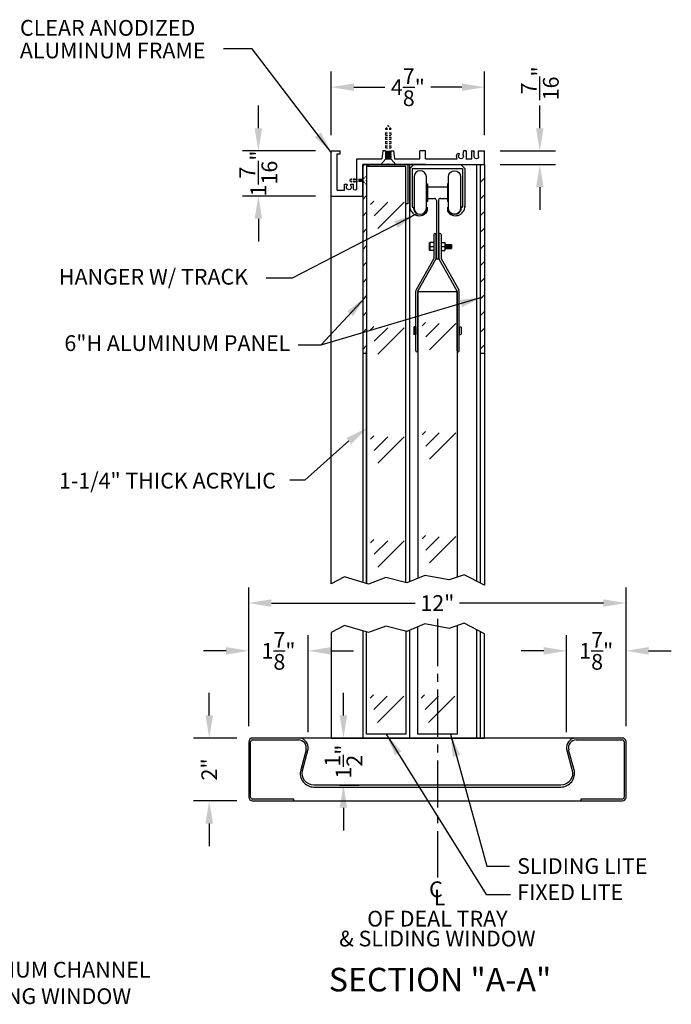
# Model space of a CAD drawing. Extents: x -123 to 539, y 3 to 668.
# Drawn here: x 349 to 390, y 411 to 474 of the extents above; entities that cross this region are included whole.
import ezdxf
from ezdxf.enums import TextEntityAlignment as Align

# ---------------------------------------------------------------- set-up
doc = ezdxf.new("R2010")
doc.units = 0
doc.header["$LTSCALE"] = 4
doc.header["$MEASUREMENT"] = 0
doc.header["$PDMODE"] = 3
doc.header["$PDSIZE"] = 1
doc.linetypes.add('CENTER2', pattern=[1.125, 0.75, -0.125, 0.125, -0.125])
doc.layers.get('0').update_dxf_attribs({"linetype": 'CONTINUOUS'})
doc.layers.get('DEFPOINTS').update_dxf_attribs({"linetype": 'CONTINUOUS'})
for name, color, linetype in [('CEN', 6, 'CENTER2'), ('DIM', 3, 'CONTINUOUS'), ('FASTENERS', 7, 'CONTINUOUS'), ('FRAME', 4, 'CONTINUOUS'), ('GLASS', 7, 'CONTINUOUS'), ('ROLLER HANGER', 40, 'CONTINUOUS'), ('SHELF', 5, 'CONTINUOUS'), ('TEXT', 3, 'CONTINUOUS')]:
    doc.layers.add(name, color=color, linetype=linetype)
doc.styles.get("Standard").update_dxf_attribs({"font": 'arial.ttf'})
doc.dimstyles.get("Standard").update_dxf_attribs({"dimscale": 8, "dimtxt": 0.125, "dimasz": 0.18, "dimexe": 0.125, "dimexo": 0.125, "dimgap": 0.0625, "dimtad": 0, "dimdec": 4, "dimzin": 0, "dimdsep": 46, "dimlunit": 5, "dimtxsty": 'Standard', "dimcen": 0.1875, "dimadec": 0, "dimazin": 0, "dimtfac": 1, "dimtdec": 4, "dimtofl": 0, "dimtmove": 0, "dimatfit": 1, "dimfxl": 1, "dimtolj": 1, "dimtzin": 0, "dimarcsym": 0})

# ---------------------------------------------------------------- blocks, each defined once
blk = doc.blocks.new('12DEEP')
for p, q in [((5.877, 0), (-5.877, 0)), ((-6.002, -0.125), (-6.002, -1.88)), ((-5.943, -1.88), (-5.943, -0.12)), ((-5.883, -0.06), (-4.42, -0.06)), ((4.415, -0.06), (5.878, -0.06)), ((5.938, -0.12), (5.938, -1.88)), ((5.997, -1.88), (5.997, -0.12)), ((-4.178, -0.375), (-4.349, -1.012)), ((4.344, -1.012), (4.173, -0.375)), ((-3.929, -1.56), (3.924, -1.56)), ((-4.565, -1.94), (-5.883, -1.94)), ((-5.882, -2), (5.877, -2)), ((-4.565, -2), (-4.565, -1.94)), ((5.878, -1.94), (4.56, -1.94)), ((4.56, -1.94), (4.56, -2))]:
    blk.add_line(p, q)
blk.add_lwpolyline([(4.374, 0, 0.413834), (4.105, -0.35), (4.286, -1.028, -0.493145), (3.924, -1.5), (-3.929, -1.5, -0.493145), (-4.291, -1.028), (-4.11, -0.35, 0.413834), (-4.379, 0)], format="xyb")
for centre, radius, start, end in [((-5.877, -0.125), 0.125, 90, 180), ((5.877, -0.12), 0.12, 0, 90), ((-5.883, -0.12), 0.06, 90, 180), ((-4.42, -0.31), 0.25, 345, 90), ((4.415, -0.31), 0.25, 90, 195), ((5.878, -0.12), 0.06, 0, 90), ((-3.929, -1.125), 0.435, 165, 270), ((3.924, -1.125), 0.435, 270, 15), ((-5.882, -1.88), 0.12, 180, 270), ((-5.883, -1.88), 0.06, 180, 270), ((5.877, -1.88), 0.12, 270, 360), ((5.878, -1.88), 0.06, 270, 0)]:
    blk.add_arc(centre, radius, start, end)
blk = doc.blocks.new('*D44')
at = {"layer": 'DEFPOINTS', "color": 0}
for p in [(383.812, 433.482), (383.812, 427.317), (387.602, 427.687)]:
    blk.add_point(p, dxfattribs=at)
at = {"layer": 'DIM', "color": 0, "lineweight": -2}
for p, q in [((383.812, 428.317), (383.812, 434.482)), ((387.602, 428.687), (387.602, 434.482)), ((382.372, 433.482), (380.932, 433.482)), ((389.042, 433.482), (390.482, 433.482))]:
    blk.add_line(p, q, dxfattribs=at)
at = {"layer": 'DIM', "color": 0}
for points in [[(382.372, 433.722), (382.372, 433.242), (383.812, 433.482)], [(389.042, 433.722), (389.042, 433.242), (387.602, 433.482)]]:
    blk.add_solid(points, dxfattribs=at)
at = {"layer": 'DIM', "color": 0, "insert": (385.707, 433.482), "char_height": 1, "attachment_point": 5}
blk.add_mtext('\\A1;1{\\H1.000000x;\\S7/8;}"', dxfattribs=at)
blk = doc.blocks.new('*D45')
at = {"layer": 'DEFPOINTS', "color": 0}
for p in [(387.602, 436.522), (363.602, 427.687), (387.602, 427.697)]:
    blk.add_point(p, dxfattribs=at)
at = {"layer": 'DIM', "color": 0, "lineweight": -2}
for p, q in [((363.602, 428.687), (363.602, 437.522)), ((387.602, 428.697), (387.602, 437.522)), ((365.042, 436.522), (374.186, 436.522)), ((386.162, 436.522), (377.018, 436.522))]:
    blk.add_line(p, q, dxfattribs=at)
at = {"layer": 'DIM', "color": 0}
for points in [[(365.042, 436.762), (365.042, 436.282), (363.602, 436.522)], [(386.162, 436.762), (386.162, 436.282), (387.602, 436.522)]]:
    blk.add_solid(points, dxfattribs=at)
at = {"layer": 'DIM', "color": 0, "insert": (375.602, 436.522), "char_height": 1, "attachment_point": 5}
blk.add_mtext('\\A1;12"', dxfattribs=at)
blk = doc.blocks.new('*D46')
at = {"layer": 'DEFPOINTS', "color": 0}
for p in [(367.393, 433.482), (363.602, 427.687), (367.393, 427.317)]:
    blk.add_point(p, dxfattribs=at)
at = {"layer": 'DIM', "color": 0, "lineweight": -2}
for p, q in [((363.602, 428.687), (363.602, 434.482)), ((367.393, 428.317), (367.393, 434.482)), ((362.162, 433.482), (360.722, 433.482)), ((368.833, 433.482), (370.273, 433.482))]:
    blk.add_line(p, q, dxfattribs=at)
at = {"layer": 'DIM', "color": 0}
for points in [[(362.162, 433.722), (362.162, 433.242), (363.602, 433.482)], [(368.833, 433.722), (368.833, 433.242), (367.393, 433.482)]]:
    blk.add_solid(points, dxfattribs=at)
at = {"layer": 'DIM', "color": 0, "insert": (365.497, 433.482), "char_height": 1, "attachment_point": 5}
blk.add_mtext('\\A1;1{\\H1.000000x;\\S7/8;}"', dxfattribs=at)
blk = doc.blocks.new('*D47')
at = {"layer": 'DEFPOINTS', "color": 0}
for p in [(363.852, 427.937), (361.093, 423.937), (363.842, 423.937)]:
    blk.add_point(p, dxfattribs=at)
at = {"layer": 'DIM', "color": 0, "lineweight": -2}
for p, q in [((361.093, 429.377), (361.093, 430.817)), ((362.852, 427.937), (360.093, 427.937)), ((362.842, 423.937), (360.093, 423.937)), ((361.093, 422.497), (361.093, 421.057))]:
    blk.add_line(p, q, dxfattribs=at)
at = {"layer": 'DIM', "color": 0}
for points in [[(360.853, 429.377), (361.333, 429.377), (361.093, 427.937)], [(360.853, 422.497), (361.333, 422.497), (361.093, 423.937)]]:
    blk.add_solid(points, dxfattribs=at)
at = {"layer": 'DIM', "color": 0, "insert": (361.093, 425.937), "char_height": 1, "attachment_point": 5, "rotation": 90}
blk.add_mtext('\\A1;2"', dxfattribs=at)
blk = doc.blocks.new('*D48')
at = {"layer": 'DEFPOINTS', "color": 0}
for p in [(368.369, 427.937), (369.627, 427.937), (368.369, 424.937)]:
    blk.add_point(p, dxfattribs=at)
at = {"layer": 'DIM', "color": 0, "lineweight": -2}
for p, q in [((369.627, 429.377), (369.627, 430.817)), ((369.369, 427.937), (370.627, 427.937)), ((369.369, 424.937), (370.627, 424.937)), ((369.627, 423.497), (369.627, 422.057))]:
    blk.add_line(p, q, dxfattribs=at)
at = {"layer": 'DIM', "color": 0}
for points in [[(369.387, 429.377), (369.867, 429.377), (369.627, 427.937)], [(369.387, 423.497), (369.867, 423.497), (369.627, 424.937)]]:
    blk.add_solid(points, dxfattribs=at)
at = {"layer": 'DIM', "color": 0, "insert": (369.627, 426.437), "char_height": 1, "attachment_point": 5, "rotation": 90}
blk.add_mtext('\\A1;1{\\H1.000000x;\\S1/2;}"', dxfattribs=at)
blk = doc.blocks.new('*D49')
at = {"layer": 'DEFPOINTS', "color": 0}
for p in [(378.602, 465.287), (382.119, 465.287), (378.602, 464.413)]:
    blk.add_point(p, dxfattribs=at)
at = {"layer": 'DIM', "color": 0, "lineweight": -2}
for p, q in [((382.119, 466.727), (382.119, 468.167)), ((379.602, 465.287), (383.119, 465.287)), ((379.602, 464.413), (383.119, 464.413)), ((382.119, 462.973), (382.119, 461.533))]:
    blk.add_line(p, q, dxfattribs=at)
at = {"layer": 'DIM', "color": 0}
for points in [[(381.879, 466.727), (382.359, 466.727), (382.119, 465.287)], [(381.879, 462.973), (382.359, 462.973), (382.119, 464.413)]]:
    blk.add_solid(points, dxfattribs=at)
at = {"layer": 'DIM', "color": 0, "insert": (382.119, 469.584), "char_height": 1, "attachment_point": 5, "rotation": 90}
blk.add_mtext('\\A1;{\\H1.000000x;\\S7/16;}"', dxfattribs=at)
blk = doc.blocks.new('*D50')
at = {"layer": 'DEFPOINTS', "color": 0}
for p in [(378.602, 469.338), (368.852, 465.287), (378.602, 465.287)]:
    blk.add_point(p, dxfattribs=at)
at = {"layer": 'DIM', "color": 0, "lineweight": -2}
for p, q in [((368.852, 466.287), (368.852, 470.338)), ((378.602, 466.287), (378.602, 470.338)), ((370.292, 469.338), (372.269, 469.338)), ((377.162, 469.338), (375.185, 469.338))]:
    blk.add_line(p, q, dxfattribs=at)
at = {"layer": 'DIM', "color": 0}
for points in [[(370.292, 469.578), (370.292, 469.098), (368.852, 469.338)], [(377.162, 469.578), (377.162, 469.098), (378.602, 469.338)]]:
    blk.add_solid(points, dxfattribs=at)
at = {"layer": 'DIM', "color": 0, "insert": (373.727, 469.338), "char_height": 1, "attachment_point": 5}
blk.add_mtext('\\A1;4{\\H1.000000x;\\S7/8;}"', dxfattribs=at)
blk = doc.blocks.new('6602')
for p, q in [((0, 0), (0, -1.437)), ((0, 0), (1, 0)), ((0.187, -0.187), (0.187, -1.344)), ((0.187, -0.187), (0.423, -0.187)), ((0.423, -0.187), (0.423, -0.378)), ((0.703, -0.242), (0.703, -0.378)), ((0.758, -0.187), (0.758, -0.187)), ((0.813, -0.242), (0.813, -1.187)), ((1, 0), (1, -1)), ((0.423, -0.378), (0.493, -0.378)), ((0.517, -0.344), (0.493, -0.378)), ((0.609, -0.344), (0.633, -0.378)), ((0.633, -0.378), (0.703, -0.378)), ((0.813, -1.187), (1.611, -1.187)), ((1, -1), (4.875, -1)), ((1.641, -1.437), (1.611, -1.187)), ((1.719, -1.187), (1.906, -1.187)), ((1.734, -1.195), (1.719, -1.187)), ((1.719, -1.208), (1.734, -1.195)), ((1.734, -1.218), (1.719, -1.208)), ((1.719, -1.231), (1.734, -1.218)), ((1.734, -1.241), (1.719, -1.231)), ((1.719, -1.254), (1.734, -1.241)), ((1.892, -1.195), (1.906, -1.187)), ((1.906, -1.208), (1.892, -1.195)), ((1.892, -1.218), (1.906, -1.208)), ((1.906, -1.231), (1.892, -1.218)), ((1.892, -1.241), (1.906, -1.231)), ((1.906, -1.254), (1.892, -1.241)), ((1.984, -1.437), (2.015, -1.187)), ((2.015, -1.187), (2.813, -1.187)), ((2.813, -1.187), (2.813, -1.437)), ((3, -1.187), (4.009, -1.187)), ((3, -1.187), (3, -1.437)), ((4.282, -1.187), (4.469, -1.187)), ((4.297, -1.195), (4.282, -1.187)), ((4.282, -1.208), (4.297, -1.195)), ((4.297, -1.218), (4.282, -1.208)), ((4.282, -1.231), (4.297, -1.218)), ((4.297, -1.241), (4.282, -1.231)), ((4.282, -1.254), (4.297, -1.241)), ((4.454, -1.195), (4.469, -1.187)), ((4.469, -1.208), (4.454, -1.195)), ((4.454, -1.218), (4.469, -1.208)), ((4.469, -1.231), (4.454, -1.218)), ((4.454, -1.241), (4.469, -1.231)), ((4.469, -1.254), (4.454, -1.241)), ((4.617, -1.187), (4.618, -1.187)), ((4.875, -1), (4.875, -1.437)), ((0, -1.437), (0.282, -1.437)), ((0.187, -1.344), (0.282, -1.344)), ((0.282, -1.344), (0.282, -1.437)), ((1.719, -1.437), (1.641, -1.437)), ((1.734, -1.264), (1.719, -1.254)), ((1.719, -1.277), (1.734, -1.264)), ((1.734, -1.286), (1.719, -1.277)), ((1.719, -1.3), (1.734, -1.286)), ((1.734, -1.309), (1.719, -1.3)), ((1.719, -1.323), (1.734, -1.309)), ((1.734, -1.332), (1.719, -1.323)), ((1.719, -1.346), (1.734, -1.332)), ((1.734, -1.355), (1.719, -1.346)), ((1.719, -1.368), (1.734, -1.355)), ((1.734, -1.378), (1.719, -1.368)), ((1.719, -1.391), (1.734, -1.378)), ((1.734, -1.401), (1.719, -1.391)), ((1.719, -1.414), (1.734, -1.401)), ((1.734, -1.423), (1.719, -1.414)), ((1.719, -1.437), (1.734, -1.423)), ((1.892, -1.264), (1.906, -1.254)), ((1.906, -1.277), (1.892, -1.264)), ((1.892, -1.286), (1.906, -1.277)), ((1.906, -1.3), (1.892, -1.286)), ((1.892, -1.309), (1.906, -1.3)), ((1.906, -1.323), (1.892, -1.309)), ((1.892, -1.332), (1.906, -1.323)), ((1.906, -1.346), (1.892, -1.332)), ((1.892, -1.355), (1.906, -1.346)), ((1.906, -1.368), (1.892, -1.355)), ((1.892, -1.378), (1.906, -1.368)), ((1.906, -1.391), (1.892, -1.378)), ((1.892, -1.401), (1.906, -1.391)), ((1.906, -1.414), (1.892, -1.401)), ((1.892, -1.423), (1.906, -1.414)), ((1.906, -1.437), (1.892, -1.423)), ((1.906, -1.437), (1.984, -1.437)), ((3, -1.437), (2.813, -1.437)), ((4.064, -1.35), (4.064, -1.35)), ((4.204, -1.437), (4.18, -1.321)), ((4.282, -1.437), (4.204, -1.437)), ((4.297, -1.264), (4.282, -1.254)), ((4.282, -1.277), (4.297, -1.264)), ((4.297, -1.286), (4.282, -1.277)), ((4.282, -1.3), (4.297, -1.286)), ((4.297, -1.309), (4.282, -1.3)), ((4.282, -1.323), (4.297, -1.309)), ((4.297, -1.332), (4.282, -1.323)), ((4.282, -1.346), (4.297, -1.332)), ((4.297, -1.355), (4.282, -1.346)), ((4.282, -1.368), (4.297, -1.355)), ((4.297, -1.378), (4.282, -1.368)), ((4.282, -1.391), (4.297, -1.378)), ((4.297, -1.401), (4.282, -1.391)), ((4.282, -1.414), (4.297, -1.401)), ((4.297, -1.423), (4.282, -1.414)), ((4.282, -1.437), (4.297, -1.423)), ((4.454, -1.264), (4.469, -1.254)), ((4.469, -1.277), (4.454, -1.264)), ((4.454, -1.286), (4.469, -1.277)), ((4.469, -1.3), (4.454, -1.286)), ((4.454, -1.309), (4.469, -1.3)), ((4.469, -1.323), (4.454, -1.309)), ((4.454, -1.332), (4.469, -1.323)), ((4.469, -1.346), (4.454, -1.332)), ((4.454, -1.355), (4.469, -1.346)), ((4.469, -1.368), (4.454, -1.355)), ((4.454, -1.378), (4.469, -1.368)), ((4.469, -1.391), (4.454, -1.378)), ((4.454, -1.401), (4.469, -1.391)), ((4.469, -1.414), (4.454, -1.401)), ((4.454, -1.423), (4.469, -1.414)), ((4.469, -1.437), (4.454, -1.423)), ((4.469, -1.437), (4.547, -1.437)), ((4.547, -1.257), (4.547, -1.437)), ((4.688, -1.257), (4.688, -1.437)), ((4.688, -1.437), (4.875, -1.437))]:
    blk.add_line(p, q)
for centre, radius, start, end in [((0.563, -0.281), 0.078, 306, 234), ((0.758, -0.242), 0.055, 90, 180), ((0.758, -0.242), 0.055, 0, 90), ((4.125, -1.265), 0.14, 146.1416, 217.4768), ((4.125, -1.265), 0.078, 314.6068, 217.4768), ((4.617, -1.257), 0.07, 90, 180), ((4.618, -1.257), 0.07, 360, 90), ((4.038, -1.331), 0.031, 217.4768, 324), ((4.038, -1.331), 0.031, 324, 37.4768)]:
    blk.add_arc(centre, radius, start, end)
blk = doc.blocks.new('*D51')
at = {"layer": 'DEFPOINTS', "color": 0}
for p in [(368.852, 465.287), (364.216, 462.413), (368.852, 462.413)]:
    blk.add_point(p, dxfattribs=at)
at = {"layer": 'DIM', "color": 0, "lineweight": -2}
for p, q in [((364.216, 466.727), (364.216, 468.167)), ((367.852, 465.287), (363.216, 465.287)), ((367.852, 462.413), (363.216, 462.413)), ((364.216, 460.973), (364.216, 459.533))]:
    blk.add_line(p, q, dxfattribs=at)
at = {"layer": 'DIM', "color": 0}
for points in [[(363.976, 466.727), (364.456, 466.727), (364.216, 465.287)], [(363.976, 460.973), (364.456, 460.973), (364.216, 462.413)]]:
    blk.add_solid(points, dxfattribs=at)
at = {"layer": 'DIM', "color": 0, "insert": (364.216, 463.85), "char_height": 1, "attachment_point": 5, "rotation": 90}
blk.add_mtext('\\A1;1{\\H1.000000x;\\S7/16;}"', dxfattribs=at)

msp = doc.modelspace()

# ---------------------------------------------------------------- hatches: boundary and pattern name
at = {"layer": 'FRAME', "linetype": 'ByBlock'}
h = msp.add_hatch(dxfattribs=at)
h.set_pattern_fill('ANSI31', color=256, scale=6, style=0)
h.set_pattern_definition([(45, (273.2167, 397.40734), (-0.53033, 0.53033), [])])
h.paths.add_polyline_path([(378.60218, 464.41251), (378.35218, 464.41251), (378.35218, 452.41251), (378.60218, 452.41251)])

# ---------------------------------------------------------------- linework, layer by layer
for p, q in [((374.85218, 464.41251), (370.85218, 464.41251)), ((373.85218, 464.16251), (373.85218, 461.70251)), ((374.10218, 464.41251), (377.10218, 464.41251)), ((370.85218, 460.07372), (371.10218, 460.32372)), ((370.85218, 459.01306), (371.10218, 459.26306)), ((370.85218, 457.9524), (371.10218, 458.2024)), ((370.85218, 456.89174), (371.10218, 457.14174)), ((370.85218, 455.83108), (371.10218, 456.08108)), ((370.85218, 454.77042), (371.10218, 455.02042)), ((370.85218, 453.70976), (371.10218, 453.95976))]:
    msp.add_line(p, q)
at = {"layer": 'CEN'}
msp.add_line((375.60218, 435.51446), (375.60218, 419.06946), dxfattribs=at)
at = {"layer": 'FASTENERS'}
for p, q in [((372.32051, 466.70836), (372.29118, 466.68972)), ((372.29118, 466.68972), (372.32051, 466.66266)), ((372.37955, 466.77872), (372.32051, 466.70836)), ((372.32051, 466.70836), (372.42599, 466.70836)), ((372.32051, 466.66266), (372.42599, 466.66266)), ((372.47818, 466.89627), (372.42286, 466.83034)), ((372.47818, 466.89627), (372.5335, 466.83034)), ((372.53037, 466.70836), (372.63586, 466.70836)), ((372.53037, 466.66266), (372.63586, 466.66266)), ((372.57682, 466.77872), (372.63586, 466.70836)), ((372.63586, 466.70836), (372.66518, 466.68972)), ((372.66518, 466.68972), (372.63586, 466.66266)), ((372.32051, 466.43415), (372.29118, 466.41551)), ((372.29118, 466.41551), (372.32051, 466.38845)), ((372.32051, 466.38845), (372.29118, 466.36981)), ((372.29118, 466.36981), (372.32051, 466.34274)), ((372.32051, 466.34274), (372.29118, 466.32411)), ((372.29118, 466.32411), (372.32051, 466.29704)), ((372.32051, 466.15993), (372.29118, 466.1413)), ((372.29118, 466.1413), (372.32051, 466.11423)), ((372.32051, 466.11423), (372.29118, 466.0956)), ((372.29118, 466.0956), (372.32051, 466.06853)), ((372.32051, 466.06853), (372.29118, 466.04989)), ((372.29118, 466.04989), (372.32051, 466.02283)), ((372.32051, 466.43415), (372.42599, 466.43415)), ((372.32051, 466.29704), (372.42599, 466.29704)), ((372.32051, 466.15993), (372.42599, 466.15993)), ((372.32051, 466.02283), (372.42599, 466.02283)), ((372.53037, 466.43415), (372.63586, 466.43415)), ((372.53037, 466.29704), (372.63586, 466.29704)), ((372.53037, 466.15993), (372.63586, 466.15993)), ((372.53037, 466.02283), (372.63586, 466.02283)), ((372.63586, 466.43415), (372.66518, 466.41551)), ((372.66518, 466.41551), (372.63586, 466.38845)), ((372.63586, 466.38845), (372.66518, 466.36981)), ((372.66518, 466.36981), (372.63586, 466.34274)), ((372.63586, 466.34274), (372.66518, 466.32411)), ((372.66518, 466.32411), (372.63586, 466.29704)), ((372.63586, 466.15993), (372.66518, 466.1413)), ((372.66518, 466.1413), (372.63586, 466.11423)), ((372.63586, 466.11423), (372.66518, 466.0956)), ((372.66518, 466.0956), (372.63586, 466.06853)), ((372.63586, 466.06853), (372.66518, 466.04989)), ((372.66518, 466.04989), (372.63586, 466.02283)), ((372.32051, 465.88572), (372.29118, 465.86709)), ((372.29118, 465.86709), (372.32051, 465.84002)), ((372.32051, 465.84002), (372.29118, 465.82138)), ((372.29118, 465.82138), (372.32051, 465.79432)), ((372.32051, 465.79432), (372.29118, 465.77568)), ((372.29118, 465.77568), (372.32051, 465.74862)), ((372.32051, 465.61151), (372.29118, 465.59287)), ((372.29118, 465.59287), (372.32051, 465.56581)), ((372.32051, 465.56581), (372.29118, 465.54717)), ((372.29118, 465.54717), (372.32051, 465.5201)), ((372.32051, 465.5201), (372.29118, 465.50147)), ((372.29118, 465.50147), (372.32051, 465.4744)), ((372.32051, 465.88572), (372.42599, 465.88572)), ((372.32051, 465.74862), (372.42599, 465.74862)), ((372.32051, 465.61151), (372.42599, 465.61151)), ((372.32051, 465.4744), (372.42599, 465.4744)), ((372.53037, 465.88572), (372.63586, 465.88572)), ((372.53037, 465.74862), (372.63586, 465.74862)), ((372.53037, 465.61151), (372.63586, 465.61151)), ((372.53037, 465.4744), (372.63586, 465.4744)), ((372.63586, 465.88572), (372.66518, 465.86709)), ((372.66518, 465.86709), (372.63586, 465.84002)), ((372.63586, 465.84002), (372.66518, 465.82138)), ((372.66518, 465.82138), (372.63586, 465.79432)), ((372.63586, 465.79432), (372.66518, 465.77568)), ((372.66518, 465.77568), (372.63586, 465.74862)), ((372.63586, 465.61151), (372.66518, 465.59287)), ((372.66518, 465.59287), (372.63586, 465.56581)), ((372.63586, 465.56581), (372.66518, 465.54717)), ((372.66518, 465.54717), (372.63586, 465.5201)), ((372.63586, 465.5201), (372.66518, 465.50147)), ((372.66518, 465.50147), (372.63586, 465.4744)), ((371.9986, 464.41251), (372.32051, 464.78651)), ((372.95776, 464.41251), (372.63586, 464.78651)), ((372.45233, 464.47256), (372.50404, 464.47256)), ((372.45233, 464.47256), (372.45233, 464.41251)), ((372.50404, 464.47256), (372.50404, 464.41251)), ((370.12095, 463.50105), (370.13141, 463.51752)), ((370.13141, 463.51752), (370.14661, 463.50105)), ((370.27493, 463.50105), (370.28539, 463.51752)), ((370.28539, 463.51752), (370.30059, 463.50105)), ((370.30059, 463.50105), (370.31105, 463.51752)), ((370.31105, 463.51752), (370.32625, 463.50105)), ((370.32625, 463.50105), (370.33672, 463.51752)), ((370.33672, 463.51752), (370.35192, 463.50105)), ((370.4289, 463.50105), (370.43937, 463.51752)), ((370.43937, 463.51752), (370.45457, 463.50105)), ((370.45457, 463.50105), (370.46503, 463.51752)), ((370.46503, 463.51752), (370.48023, 463.50105)), ((370.48023, 463.50105), (370.4907, 463.51752)), ((370.4907, 463.51752), (370.50589, 463.50105)), ((370.96899, 463.56717), (370.89217, 463.50105)), ((371.10218, 463.68181), (371.02537, 463.61569)), ((370.01543, 463.41251), (370.05245, 463.44357)), ((370.01543, 463.41251), (370.05245, 463.38145)), ((370.08143, 463.4679), (370.12095, 463.50105)), ((370.08143, 463.35712), (370.12095, 463.32397)), ((370.12095, 463.44182), (370.12095, 463.50105)), ((370.12095, 463.32397), (370.12095, 463.3832)), ((370.12095, 463.32397), (370.13141, 463.3075)), ((370.13141, 463.3075), (370.14661, 463.32397)), ((370.14661, 463.44182), (370.14661, 463.50105)), ((370.14661, 463.32397), (370.14661, 463.3832)), ((370.27493, 463.44182), (370.27493, 463.50105)), ((370.27493, 463.32397), (370.27493, 463.3832)), ((370.27493, 463.32397), (370.28539, 463.3075)), ((370.28539, 463.3075), (370.30059, 463.32397)), ((370.30059, 463.32397), (370.31105, 463.3075)), ((370.31105, 463.3075), (370.32625, 463.32397)), ((370.32625, 463.32397), (370.33672, 463.3075)), ((370.33672, 463.3075), (370.35192, 463.32397)), ((370.35192, 463.44182), (370.35192, 463.50105)), ((370.35192, 463.32397), (370.35192, 463.3832)), ((370.4289, 463.44182), (370.4289, 463.50105)), ((370.4289, 463.32397), (370.4289, 463.3832)), ((370.4289, 463.32397), (370.43937, 463.3075)), ((370.43937, 463.3075), (370.45457, 463.32397)), ((370.45457, 463.32397), (370.46503, 463.3075)), ((370.46503, 463.3075), (370.48023, 463.32397)), ((370.48023, 463.32397), (370.4907, 463.3075)), ((370.4907, 463.3075), (370.50589, 463.32397)), ((370.50589, 463.44182), (370.50589, 463.50105)), ((370.50589, 463.32397), (370.50589, 463.3832)), ((370.6266, 463.42659), (370.6266, 463.50105)), ((370.6266, 463.32397), (370.6266, 463.39843)), ((370.65226, 463.42659), (370.65226, 463.50105)), ((370.65226, 463.32397), (370.65226, 463.39843)), ((370.67793, 463.42659), (370.67793, 463.50105)), ((370.67793, 463.32397), (370.67793, 463.39843)), ((370.70359, 463.42659), (370.70359, 463.50105)), ((370.70359, 463.32397), (370.70359, 463.39843)), ((370.72925, 463.42659), (370.72925, 463.50105)), ((370.72925, 463.32397), (370.72925, 463.39843)), ((370.75492, 463.42659), (370.75492, 463.50105)), ((370.75492, 463.32397), (370.75492, 463.39843)), ((370.78058, 463.42659), (370.78058, 463.50105)), ((370.78058, 463.32397), (370.78058, 463.39843)), ((370.80624, 463.42659), (370.80624, 463.50105)), ((370.80624, 463.32397), (370.80624, 463.39843)), ((370.83191, 463.42659), (370.83191, 463.50105)), ((370.83191, 463.32397), (370.83191, 463.39843)), ((370.85757, 463.42659), (370.85757, 463.50105)), ((370.85757, 463.32397), (370.85757, 463.39843)), ((370.88323, 463.42659), (370.88323, 463.50105)), ((370.88323, 463.32397), (370.88323, 463.39843)), ((370.96899, 463.25785), (370.89217, 463.32397)), ((371.10218, 463.14321), (371.02537, 463.20933)), ((371.06846, 463.42703), (371.10218, 463.42703)), ((371.06846, 463.39799), (371.06846, 463.42703)), ((371.06846, 463.39799), (371.10218, 463.39799)), ((375.12035, 459.45497), (375.08553, 459.42015)), ((375.08553, 459.42015), (375.08553, 458.98979)), ((375.37035, 459.45497), (375.12035, 459.45497)), ((375.12035, 459.45497), (375.12035, 458.95497)), ((375.12035, 459.20497), (375.37035, 459.20497)), ((375.83402, 459.45497), (376.08402, 459.45497)), ((375.83402, 459.20497), (376.08402, 459.20497)), ((376.08402, 459.45497), (376.08402, 458.95497)), ((376.12962, 459.32997), (376.08402, 459.07997)), ((376.08402, 459.32997), (376.49479, 459.32997)), ((376.19427, 459.32997), (376.14866, 459.07997)), ((376.25891, 459.32997), (376.2133, 459.07997)), ((376.32355, 459.32997), (376.27795, 459.07997)), ((376.3882, 459.32997), (376.34259, 459.07997)), ((376.4338, 459.32997), (376.3882, 459.07997)), ((376.49479, 459.30991), (376.45284, 459.07997)), ((376.49479, 459.32997), (376.49479, 459.07997)), ((375.12035, 458.95497), (375.08553, 458.98979)), ((375.37035, 458.95497), (375.12035, 458.95497)), ((375.83402, 458.95497), (376.08402, 458.95497)), ((376.08402, 459.07997), (376.49479, 459.07997)), ((374.132, 454.09761), (374.09718, 454.06279)), ((374.09718, 454.06279), (374.09718, 453.63243)), ((374.132, 453.59761), (374.09718, 453.63243)), ((374.132, 454.09761), (374.132, 453.59761)), ((374.22218, 454.09761), (374.132, 454.09761)), ((374.22218, 453.59761), (374.132, 453.59761)), ((374.22218, 454.09761), (374.22218, 453.59761)), ((376.98218, 454.09761), (377.07236, 454.09761)), ((376.98218, 454.09761), (376.98218, 453.59761)), ((376.98218, 453.59761), (377.07236, 453.59761)), ((377.07236, 454.09761), (377.10718, 454.06279)), ((377.07236, 453.59761), (377.10718, 453.63243)), ((377.10718, 454.06279), (377.10718, 453.63243))]:
    msp.add_line(p, q, dxfattribs=at)
at = {"layer": 'FRAME'}
for p, q in [((372.32051, 465.25944), (372.63586, 465.25944)), ((372.32051, 465.21374), (372.63586, 465.21374)), ((372.32051, 465.16804), (372.63586, 465.16804)), ((372.32051, 465.12234), (372.63586, 465.12234)), ((372.32051, 465.07664), (372.63586, 465.07664)), ((372.32051, 465.03093), (372.63586, 465.03093)), ((372.32051, 464.98523), (372.63586, 464.98523)), ((372.32051, 464.93953), (372.63586, 464.93953)), ((372.32051, 464.89383), (372.63586, 464.89383)), ((372.32051, 464.84812), (372.63586, 464.84812)), ((372.32051, 464.80242), (372.63586, 464.80242)), ((370.85218, 434.75357), (370.85218, 427.93692)), ((373.85218, 427.93692), (373.85218, 434.79031)), ((378.10218, 427.93692), (378.10218, 434.82661)), ((378.35218, 427.93692), (378.35218, 434.69966))]:
    msp.add_line(p, q, dxfattribs=at)
at = {"layer": 'FRAME', "linetype": 'ByBlock'}
for p, q in [((370.85218, 464.41251), (370.85218, 462.41251)), ((370.85218, 464.31636), (370.94833, 464.41251)), ((373.85218, 437.88117), (373.85218, 464.41251)), ((378.10218, 437.91747), (378.10218, 464.41251)), ((378.35218, 437.79053), (378.35218, 464.41251)), ((370.85218, 462.19504), (371.10218, 462.44504)), ((370.85218, 462.41251), (370.85218, 437.84443)), ((370.85218, 461.13438), (371.10218, 461.38438)), ((370.85218, 452.6491), (371.10218, 452.8991)), ((370.85218, 452.41251), (371.10218, 452.41251)), ((378.35218, 452.41251), (378.60218, 452.41251))]:
    msp.add_line(p, q, dxfattribs=at)
msp.add_lwpolyline([(378.60218, 464.41251), (378.60218, 437.66358), (377.29976, 438.32491), (376.35641, 437.99629), (374.79878, 438.28109), (373.65798, 437.79912), (372.31973, 438.14965), (371.22281, 437.73339), (369.68711, 438.19346), (368.85218, 437.74241), (368.85218, 462.41251)], dxfattribs=at)
msp.add_lwpolyline([(371.22718, 464.28751), (371.22718, 464.41251), (373.72718, 464.41251), (373.72718, 461.91251), (373.60218, 461.91251), (373.60218, 464.28751)], close=True, dxfattribs=at)
at = {"layer": 'FRAME'}
for points in [[(378.60218, 434.57272), (377.29976, 435.23405), (376.35641, 434.90543), (374.79878, 435.19023), (373.65798, 434.70826), (372.31973, 435.05878), (371.22281, 434.64253), (369.68711, 435.1026), (368.85218, 434.65155)], [(368.85218, 434.65155), (368.85218, 427.93692), (378.60218, 427.93692), (378.60218, 434.57272)]]:
    msp.add_lwpolyline(points, dxfattribs=at)
at = {"layer": 'GLASS'}
for p, q in [((371.10218, 464.41251), (371.10218, 437.76953)), ((371.34378, 461.88135), (371.55566, 462.09294)), ((371.59011, 461.16481), (372.44154, 462.01505)), ((371.80741, 460.34152), (373.48531, 462.01708)), ((374.35218, 456.34761), (374.35218, 438.09241)), ((374.35218, 456.34761), (376.85218, 456.34761)), ((376.85218, 456.34761), (376.85218, 438.16899)), ((371.34378, 453.90371), (371.55566, 454.1153)), ((374.62901, 454.16671), (374.84089, 454.3783)), ((374.87534, 453.45017), (375.72677, 454.30041)), ((375.09264, 452.62688), (376.77054, 454.30244)), ((371.59011, 453.18717), (372.44154, 454.03741)), ((371.80741, 452.36388), (373.48531, 454.03944)), ((371.10218, 437.76953), (371.10218, 452.51731)), ((374.62901, 447.21536), (374.84089, 447.42695)), ((374.87534, 446.49882), (375.72677, 447.34906)), ((375.09264, 445.67553), (376.77054, 447.35109)), ((371.34378, 446.95236), (371.55566, 447.16395)), ((371.59011, 446.23582), (372.44154, 447.08606)), ((371.80741, 445.41253), (373.48531, 447.08809)), ((371.34378, 440.34868), (371.55566, 440.56027)), ((371.59011, 439.63214), (372.44154, 440.48238)), ((371.80741, 438.80885), (373.48531, 440.48441)), ((374.62901, 440.61168), (374.84089, 440.82327)), ((374.87534, 439.89514), (375.72677, 440.74538)), ((375.09264, 439.07185), (376.77054, 440.74741)), ((371.32119, 430.4667), (371.53308, 430.67829)), ((371.56752, 429.75016), (372.41895, 430.6004)), ((371.78483, 428.92687), (373.46272, 430.60243)), ((374.57119, 430.4667), (374.78308, 430.67829)), ((374.81752, 429.75016), (375.66895, 430.6004)), ((375.03483, 428.92687), (376.71272, 430.60243))]:
    msp.add_line(p, q, dxfattribs=at)
for points in [[(373.60218, 437.81373), (373.60218, 464.28751), (371.10218, 464.28751), (371.10218, 457.57042)], [(373.60218, 434.72287), (373.60218, 428.18692), (371.10218, 428.18692), (371.10218, 434.67867)], [(376.85218, 435.07813), (376.85218, 428.18692), (374.35218, 428.18692), (374.35218, 435.00155)]]:
    msp.add_lwpolyline(points, dxfattribs=at)
at = {"layer": 'ROLLER HANGER'}
for p, q in [((373.85218, 464.16251), (374.10218, 464.41251)), ((374.00218, 464.16251), (374.00218, 461.72251)), ((374.00218, 464.16251), (377.20218, 464.16251)), ((377.35218, 464.16251), (377.10218, 464.41251)), ((377.20218, 464.16251), (377.20218, 461.72251)), ((377.35218, 464.16251), (377.35218, 461.70251)), ((374.90218, 463.19741), (374.96718, 463.19741)), ((374.96718, 463.19741), (374.96718, 462.07241)), ((374.96718, 463.00991), (376.23718, 463.00991)), ((376.30218, 463.19741), (376.23718, 463.19741)), ((376.23718, 463.19741), (376.23718, 462.07241)), ((374.96718, 462.25991), (375.41218, 462.25991)), ((375.79218, 462.25991), (376.23718, 462.25991)), ((374.02218, 461.70251), (374.06224, 461.70251)), ((374.90218, 462.07241), (374.96718, 462.07241)), ((374.96224, 461.70251), (374.96224, 461.44654)), ((375.53718, 462.13491), (375.53718, 458.41251)), ((375.66718, 462.13491), (375.66718, 458.41251)), ((376.30218, 462.07241), (376.23718, 462.07241)), ((376.24212, 461.70251), (376.24212, 461.44654)), ((377.18218, 461.70251), (377.14212, 461.70251)), ((375.37035, 459.97014), (375.37035, 458.44064)), ((375.50035, 459.99094), (375.50035, 458.41901)), ((375.53718, 459.99094), (375.50035, 459.99094)), ((375.66718, 459.99094), (375.70402, 459.99094)), ((375.70402, 459.99094), (375.70402, 458.41901)), ((375.83402, 459.97014), (375.83402, 458.44064)), ((375.37035, 458.44064), (374.24711, 456.44582)), ((375.48739, 458.38005), (374.36515, 456.38656)), ((375.53718, 458.44064), (375.50035, 458.44064)), ((375.53718, 458.41251), (375.66718, 458.41251)), ((375.66718, 458.44064), (375.70402, 458.44064)), ((375.71698, 458.38005), (376.83922, 456.38656)), ((375.83402, 458.44064), (376.95725, 456.44582)), ((374.22218, 452.56091), (374.22218, 456.37091)), ((374.35218, 452.56091), (374.35218, 456.34761)), ((376.85218, 452.56091), (376.85218, 456.34761)), ((376.98218, 452.56091), (376.98218, 456.37091))]:
    msp.add_line(p, q, dxfattribs=at)
for points in [[(374.90218, 461.64245), (374.90218, 463.62736, 1), (374.1223, 463.62736), (374.1223, 461.64245, 1)], [(376.30218, 461.64245), (376.30218, 463.62736, -1), (377.08206, 463.62736), (377.08206, 461.64245, -1)]]:
    msp.add_lwpolyline(points, format="xyb", close=True, dxfattribs=at)
for centre, radius, start, end in [((375.41218, 462.13491), 0.125, 0, 90), ((375.79218, 462.13491), 0.125, 90, 180), ((374.45218, 461.76251), 0.6, 180, 328.2226388), ((374.02218, 461.72251), 0.02, 180, 270), ((374.51224, 461.70251), 0.45, 180, 0), ((376.75218, 461.76251), 0.6, 211.7773612, 0), ((376.69212, 461.70251), 0.45, 180, 0), ((377.18218, 461.72251), 0.02, 270, 0), ((375.43535, 459.97014), 0.065, 0, 180), ((375.76902, 459.97014), 0.065, 0, 180), ((375.43535, 458.41901), 0.065, 323.1831105, 360), ((375.76902, 458.41901), 0.065, 180, 216.8168895), ((374.34718, 456.37091), 0.125, 143.1831105, 180), ((374.41718, 456.34761), 0.065, 143.1831105, 180), ((376.78718, 456.34761), 0.065, 0, 36.8168895), ((376.85718, 456.37091), 0.125, 0, 36.8168895), ((374.28718, 452.56091), 0.065, 180, 0), ((376.91718, 452.56091), 0.065, 180, 0)]:
    msp.add_arc(centre, radius, start, end, dxfattribs=at)
at = {"layer": 'TEXT'}
for p, q in [((369.96961, 446.83584), (367.16951, 444.33166)), ((367.16951, 444.33166), (366.22681, 444.33166))]:
    msp.add_line(p, q, dxfattribs=at)
msp.add_solid([(369.83122, 447.03193), (371.14613, 447.66614), (370.10799, 446.63976)], dxfattribs=at)

# ---------------------------------------------------------------- block references
at = {"layer": 'FRAME', "linetype": 'ByBlock', "extrusion": (0, 0, -1), "xscale": 2, "yscale": 2, "zscale": -2, "rotation": 180}
msp.add_blockref('6602', (-368.85218, 462.41251), dxfattribs=at)
at = {"layer": 'SHELF', "xscale": 2, "yscale": 2, "zscale": 2}
msp.add_blockref('12DEEP', (375.60718, 427.93692), dxfattribs=at)

# ---------------------------------------------------------------- texts
at = {"layer": 'TEXT'}
for s, p in [('CLEAR ANODIZED', (349.05509, 472.61507)), ('ALUMINUM FRAME', (349.04878, 471.17659)), ('HANGER W/ TRACK', (351.53255, 456.77911)), ('1-1/4" THICK ACRYLIC', (351.53255, 443.80921)), ('6" ALUMINUM CHANNEL', (341.99334, 412.69896)), ('FOR SLIDING WINDOW', (341.93127, 411.01456))]:
    msp.add_text(s, height=1, dxfattribs=at).set_placement(p)
for s, p in [('C', (375.5126, 417.81455)), ('L', (375.74189, 417.28791)), ('OF DEAL TRAY', (375.60218, 415.94608)), ('& SLIDING WINDOW', (375.60218, 414.67819))]:
    msp.add_text(s, height=1, dxfattribs=at).set_placement(p, align=Align.CENTER)
msp.add_text('%%USECTION "A-A"', height=1.5, dxfattribs=at).set_placement((375.77275, 412.37217), align=Align.MIDDLE)
at = {"layer": 'TEXT', "char_height": 1}
for s, insert, attachment_point in [('6"H ALUMINUM PANEL', (366.24834, 452.9282), 6), ('\\A1;SLIDING LITE', (380.68003, 419.79339), 4), ('FIXED LITE', (380.68003, 417.99674), 4)]:
    msp.add_mtext(s, dxfattribs=dict(at, insert=insert, attachment_point=attachment_point))

# ---------------------------------------------------------------- dimensions: what is measured, and where the dimension line sits
at = {"layer": 'DIM'}
for base, p1, p2, picture, middle in [((382.11905, 465.28651), (378.60218, 464.41251), (378.60218, 465.28651), '*D49', (382.11905, 469.58397)), ((361.09305, 423.93692), (363.85218, 427.93692), (363.84218, 423.93692), '*D47', (361.09305, 425.93692)), ((369.62748, 427.93692), (368.3692, 424.93692), (368.3692, 427.93692), '*D48', (369.62748, 426.43692))]:
    dim = msp.add_linear_dim(base=base, p1=p1, p2=p2, angle=90, dimstyle='Standard', override={"dimlfac": 0.5, "dimpost": '"'}, dxfattribs=at)
    dim.commit()
    dim.dimension.update_dxf_attribs({"geometry": picture, "text_midpoint": middle})
for base, p1, p2, picture, middle in [((378.60218, 469.33836), (368.85218, 465.28651), (378.60218, 465.28651), '*D50', (373.72718, 469.33836)), ((387.60218, 436.5222), (363.60218, 427.68692), (387.60218, 427.69692), '*D45', (375.60218, 436.5222)), ((367.39271, 433.4822), (363.60218, 427.68692), (367.39271, 427.31732), '*D46', (365.49745, 433.4822)), ((383.81165, 433.4822), (387.60218, 427.68692), (383.81165, 427.31732), '*D44', (385.70692, 433.4822))]:
    dim = msp.add_linear_dim(base=base, p1=p1, p2=p2, dimstyle='Standard', override={"dimlfac": 0.5, "dimpost": '"'}, dxfattribs=at)
    dim.commit()
    dim.dimension.update_dxf_attribs({"geometry": picture, "text_midpoint": middle})
dim = msp.add_linear_dim(base=(364.21584, 462.41251), p1=(368.85218, 465.28651), p2=(368.85218, 462.41251), angle=90, dimstyle='Standard', override={"dimlfac": 0.5, "dimpost": '"'}, dxfattribs=at)
dim.commit()
dim.dimension.update_dxf_attribs({"geometry": '*D51', "text_midpoint": (364.21584, 463.84951), "dimtype": 160})

# ---------------------------------------------------------------- leaders
at = {"layer": 'TEXT'}
for points in [[(368.87616, 465.16541), (363.82387, 471.78824), (362.00326, 471.78824)], [(374.2513, 461.26796), (366.36198, 457.19729), (364.71476, 457.19729)], [(372.35218, 428.18692), (378.69643, 417.98158), (380.24628, 417.98158)]]:
    msp.add_leader(points, dimstyle='Standard', override={"dimgap": 0.0625, "dimtad": 0, "dimse1": 1, "dimtmove": 1, "dimatfit": 3}, dxfattribs=at)
at = {"layer": 'TEXT', "annotation_type": 0, "has_hookline": 1, "hookline_direction": 1, "text_width": 14.98772}
msp.add_leader([(371.04124, 455.98772), (368.18834, 452.9282), (366.74834, 452.9282)], dimstyle='Standard', dxfattribs=at)
at = {"layer": 'TEXT'}
msp.add_leader([(378.48143, 455.98772), (368.18834, 452.9282)], dimstyle='Standard', dxfattribs=at)
at = {"layer": 'TEXT', "annotation_type": 0, "has_hookline": 1, "hookline_direction": 0, "text_width": 8.7899}
msp.add_leader([(376.43606, 428.18692), (378.74003, 419.79339), (380.18003, 419.79339)], dimstyle='Standard', override={"dimlfac": 0.5}, dxfattribs=at)

doc.saveas('drawing.dxf')
